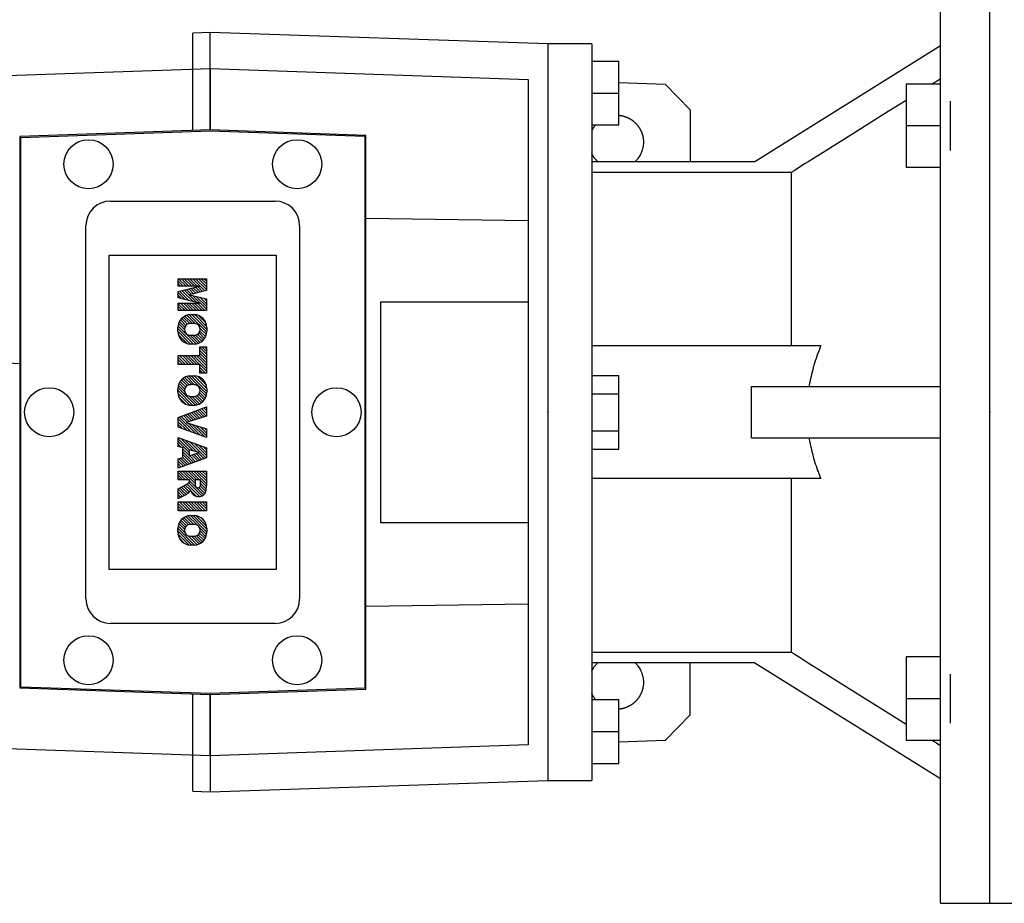
# Model space of a CAD drawing. Extents: x -984 to -22, y -25 to 660.
# Drawn here: x -801 to -601, y 374 to 553 of the extents above; entities that cross this region are included whole.
import ezdxf

# ---------------------------------------------------------------- set-up
doc = ezdxf.new("R2010")
doc.units = 0
doc.header["$MEASUREMENT"] = 0

# ---------------------------------------------------------------- blocks, each defined once
blk = doc.blocks.new('2')
at = {"linetype": 'Continuous'}
h = blk.add_hatch(dxfattribs=at)
h.set_pattern_fill('ANSI31', color=5, scale=3, style=0)
h.set_pattern_definition([(44.99999999999999, (1982.394087533486, 219.3659786868876), (-0.2651650429449553, 0.2651650429449554), [])])
edge = h.paths.add_edge_path(flags=16)
edge.add_arc((690.8736622146077, 654.7991409828048), 1.018915122434378, 186.6023254461233, 273.0639568873855)
edge.add_arc((690.982585569609, 654.7991409828048), 1.018915122434311, 266.9360431126014, 353.3976745538768)
edge.add_arc((688.3428777494294, 655.2574925854628), 3.696934821614863, 351.0443118810875, 368.9556881189125)
edge.add_arc((690.982585569609, 655.7158441881209), 1.018915122434378, 6.602325446123248, 93.06395688738552)
edge.add_arc((690.8736622146075, 655.7158441881209), 1.018915122434207, 86.93604311262752, 173.3976745538897)
edge.add_arc((693.5133700347892, 655.2574925854628), 3.696934821616547, 171.0443118810939, 188.9556881189061)
edge = h.paths.add_edge_path()
edge.add_line((688.1358470284242, 654.8704757739591), (688.1358470284242, 655.6445093969666))
edge.add_arc((690.6675689506844, 655.470635484068), 2.537685565478916, 134.0233462141904, 176.0712025482967, ccw=False)
edge.add_arc((690.6802732483416, 655.4686578045427), 2.547948317977885, 92.04308168137823, 134.1978619726612, ccw=False)
edge.add_line((690.5894364806873, 658.0149863993489), (691.2668113035293, 658.0149863993489))
edge.add_arc((691.175974535875, 655.4686578045427), 2.547948317977796, 45.80213802717611, 87.95691831862189, ccw=False)
edge.add_arc((691.1886788335323, 655.470635484068), 2.537685565478802, 3.92879745169688, 45.97665378564682, ccw=False)
edge.add_line((693.7204007557925, 655.6445093969666), (693.7204007557925, 654.8704757739591))
edge.add_arc((691.1886788335323, 655.0443496868577), 2.537685565478638, 314.02334621424563, 356.07120254829016, ccw=False)
edge.add_arc((691.175974535875, 655.0463273663827), 2.547948317977544, 272.0430816813781, 314.1978619727165, ccw=False)
edge.add_line((691.2668113035293, 652.4999987715768), (690.5894364806873, 652.4999987715768))
edge.add_arc((690.6802732483416, 655.046327366383), 2.54794831797747, 225.8021380272298, 267.95691831863485, ccw=False)
edge.add_arc((690.6675689506844, 655.0443496868577), 2.537685565478802, 183.9287974516968, 225.9766537857006, ccw=False)
h.paths.add_polyline_path([(685.5777514332099, 652.6056291946729), (685.5777514332099, 657.9093559762528), (687.2434345203396, 657.9093559762528), (687.2434345203396, 652.6056291946729)])
edge = h.paths.add_edge_path(flags=16)
edge.add_line((681.3997026051738, 655.7723100893944), (682.0979238448804, 655.7723100893944))
edge.add_arc((681.987585365132, 657.9514089953623), 2.181890607272383, 272.8986910907032, 285.1173702621027)
edge.add_arc((682.4361864857187, 656.3032086988927), 0.4737456739531277, 284.7266473020456, 422.9299755495056)
edge.add_arc((682.0322072074878, 654.3255413992629), 2.478212794367341, 75.5220618409242, 87.81059751144637)
edge.add_line((682.1268823294768, 656.8019450972575), (681.3997026051738, 656.8019450972575))
edge.add_line((681.3997026051738, 656.8019450972575), (681.3997026051738, 655.7723100893944))
edge = h.paths.add_edge_path()
edge.add_arc((682.6435780880433, 653.8443195571484), 4.06775851975054, 76.68102720050128, 92.09621758359735)
edge.add_line((682.494788685332, 657.9093559762528), (679.7431530553183, 657.9093559762528))
edge.add_line((679.7431530553183, 657.9093559762528), (679.7431530553183, 652.6056291946729))
edge.add_line((679.7431530553183, 652.6056291946729), (681.4088361424479, 652.6056291946729))
edge.add_line((681.4088361424479, 652.6056291946729), (681.4088361424479, 654.7335415442568))
edge.add_line((681.4088361424479, 654.7335415442568), (681.5506582991372, 654.7335717822297))
edge.add_arc((681.5508064091214, 654.0392733427362), 0.6942984552912944, 55.8780391525587, 90.01222252046028, ccw=False)
edge.add_arc((681.0683243635747, 653.6687670284823), 1.286022156250493, 25.024443295234676, 47.31061994291218, ccw=False)
edge.add_line((682.2336242877582, 654.2127606617769), (683.1049606253446, 652.6056291946729))
edge.add_line((683.1049606253446, 652.6056291946729), (684.9844382757292, 652.6056291946729))
edge.add_line((684.9844382757292, 652.6056291946729), (684.5726938217881, 653.3658144217256))
edge.add_arc((680.1523447336215, 651.4631903865918), 4.812428106509839, 23.28820086409794, 42.990128884141)
edge.add_line((683.6724972369434, 654.7446520477548), (683.2774864754924, 654.9341288797516))
edge.add_line((683.2774864754924, 654.9341288797516), (683.7298189508263, 655.0984141751464))
edge.add_arc((683.3094169167161, 656.221707016425), 1.199385124783296, 290.518795452428, 333.253118930455)
edge.add_arc((682.9158590904758, 656.4458561494932), 1.651872658857686, 332.4537582187047, 372.0377308450009)
edge.add_arc((683.2574026742686, 656.5464506224114), 1.297144094457348, 10.83833954884525, 75.56869637088795)
h.paths.add_polyline_path([(675.7259846972606, 654.6740327476737), (676.8682360341088, 654.6740327476737), (676.2858487327862, 656.5488264911578)], flags=16)
h.paths.add_polyline_path([(675.1171490932616, 652.6056291946729), (673.4241170810966, 652.6056291946729), (675.3678124073003, 657.9093559762528), (677.2392412259064, 657.9093559762528), (679.2163000931471, 652.6056291946729), (677.4781441745743, 652.6056291946729), (677.2110825944098, 653.4979795348211), (675.384210673426, 653.4979795348211)])
h.paths.add_polyline_path([(669.393987654691, 657.9093559762528), (670.5884683728334, 654.1275447025635), (671.764818580075, 657.9093559762528), (673.4503540546575, 657.9093559762528), (671.4689902143797, 652.6056291946729), (669.6748707904143, 652.6056291946729), (667.6579909225815, 657.9093559762528)])
edge = h.paths.add_edge_path(flags=16)
edge.add_arc((664.5150060133088, 654.7991409828048), 1.018915122434431, 186.6023254463201, 273.0639568873725)
edge.add_arc((664.6239293683104, 654.7991409828048), 1.018915122434311, 266.9360431126014, 353.3976745536406)
edge.add_arc((661.9842215481308, 655.2574925854628), 3.6969348216148, 351.0443118810347, 368.9556881189718)
edge.add_arc((664.6239293683104, 655.7158441881209), 1.018915122434161, 6.602325446352964, 93.0639568873725)
edge.add_arc((664.5150060133092, 655.7158441881209), 1.018915122434274, 86.93604311264052, 173.397674553706)
edge.add_arc((667.1547138334881, 655.2574925854628), 3.696934821614747, 171.0443118810347, 188.9556881189589)
edge = h.paths.add_edge_path()
edge.add_line((661.7771908271257, 654.8704757739591), (661.7771908271257, 655.6445093969666))
edge.add_arc((664.3089127493855, 655.4706354840682), 2.537685565478655, 134.0233462150964, 176.0712025483032, ccw=False)
edge.add_arc((664.321617047043, 655.4686578045427), 2.547948317977812, 92.04308168137823, 134.1978619735686, ccw=False)
edge.add_line((664.2307802793882, 658.0149863993489), (664.9081551022307, 658.0149863993489))
edge.add_arc((664.8173183345759, 655.4686578045427), 2.547948317978192, 45.80213802646671, 87.95691831862189, ccw=False)
edge.add_arc((664.8300226322337, 655.4706354840682), 2.537685565478802, 3.92879745169688, 45.97665378492212, ccw=False)
edge.add_line((667.361744554494, 655.6445093969666), (667.361744554494, 654.8704757739591))
edge.add_arc((664.8300226322337, 655.0443496868577), 2.537685565478794, 314.02334621507794, 356.0712025483032, ccw=False)
edge.add_arc((664.8173183345763, 655.046327366383), 2.547948317977715, 272.0430816813781, 314.19786197353335, ccw=False)
edge.add_line((664.9081551022307, 652.4999987715768), (664.2307802793882, 652.4999987715768))
edge.add_arc((664.321617047043, 655.046327366383), 2.547948317977696, 225.8021380264314, 267.9569183186219, ccw=False)
edge.add_arc((664.3089127493855, 655.0443496868577), 2.537685565478462, 183.9287974516968, 225.9766537849036, ccw=False)
h.paths.add_polyline_path([(657.9835332224752, 652.6056291946729), (657.9835332224752, 656.6555268922682), (656.3361172098939, 656.6555268922682), (656.3361172098939, 657.9093559762528), (661.2966323221864, 657.9093559762528), (661.2966323221864, 656.6555268922682), (659.6492163096051, 656.6555268922682), (659.6492163096051, 652.6056291946729)])
edge = h.paths.add_edge_path(flags=16)
edge.add_arc((652.9830866069069, 654.7991409828048), 1.018915122434112, 186.6023254463333, 273.0639568873855)
edge.add_arc((653.0920099619082, 654.7991409828048), 1.018915122434274, 266.9360431126406, 353.3976745536734)
edge.add_arc((650.4523021417289, 655.2574925854628), 3.6969348216148, 351.0443118810347, 368.9556881189718)
edge.add_arc((653.0920099619082, 655.7158441881209), 1.01891512243449, 6.602325446346245, 93.0639568873725)
edge.add_arc((652.9830866069069, 655.7158441881209), 1.018915122434311, 86.93604311260138, 173.3976745536602)
edge.add_arc((655.6227944270865, 655.2574925854628), 3.69693482161476, 171.0443118810347, 188.9556881189653)
edge = h.paths.add_edge_path()
edge.add_line((650.2452714207234, 654.8704757739591), (650.2452714207234, 655.6445093969666))
edge.add_arc((652.7769933429836, 655.4706354840682), 2.537685565478655, 134.0233462150964, 176.0712025483032, ccw=False)
edge.add_arc((652.7896976406414, 655.4686578045427), 2.547948317977982, 92.04308168137823, 134.1978619735686, ccw=False)
edge.add_line((652.6988608729866, 658.0149863993489), (653.3762356958288, 658.0149863993489))
edge.add_arc((653.2853989281743, 655.4686578045427), 2.547948317977696, 45.80213802643141, 87.95691831862189, ccw=False)
edge.add_arc((653.2981032258322, 655.4706354840683), 2.537685565478109, 3.92879745169688, 45.97665378490359, ccw=False)
edge.add_line((655.8298251480917, 655.6445093969666), (655.8298251480917, 654.8704757739591))
edge.add_arc((653.2981032258315, 655.0443496868577), 2.537685565478892, 314.02334621509635, 356.0712025483032, ccw=False)
edge.add_arc((653.2853989281743, 655.046327366383), 2.5479483179778, 272.0430816813781, 314.19786197355177, ccw=False)
edge.add_line((653.3762356958288, 652.4999987715768), (652.6988608729866, 652.4999987715768))
edge.add_arc((652.7896976406411, 655.046327366383), 2.547948317977635, 225.8021380264314, 267.9569183186219, ccw=False)
edge.add_arc((652.7769933429836, 655.0443496868573), 2.537685565478796, 183.9287974516968, 225.9766537849036, ccw=False)
h.paths.add_polyline_path([(644.8911145302321, 652.6056291946729), (643.5000007785324, 652.6056291946729), (643.5000007785324, 657.9093559762528), (645.7139153826948, 657.9093559762528), (646.4982994515626, 654.7303685101504), (647.2837463714723, 657.9093559762528), (649.490150898688, 657.9093559762528), (649.490150898688, 652.6056291946729), (648.0990371469882, 652.6056291946729), (648.0990371469882, 656.586459258222), (647.1146442370248, 652.6056291946729), (645.8744330637834, 652.6056291946729), (644.8911145302321, 656.5863811550687)])
at = {"color": 5, "linetype": 'Continuous'}
for p, q in [((643.5000007785324, 657.9093559762528), (645.7139153826948, 657.9093559762528)), ((643.5000007785324, 652.6056291946729), (643.5000007785324, 657.9093559762528)), ((645.7139153826948, 657.9093559762528), (646.4982994515626, 654.7303685101502)), ((646.4982994515626, 654.7303685101504), (647.2837463714723, 657.9093559762528)), ((647.2837463714723, 657.9093559762528), (649.490150898688, 657.9093559762528)), ((649.490150898688, 657.9093559762528), (649.490150898688, 652.6056291946729)), ((652.6988608729866, 658.0149863993489), (653.3762356958288, 658.0149863993489)), ((656.3361172098939, 657.9093559762528), (661.296632322186, 657.9093559762528)), ((656.3361172098939, 656.6555268922682), (656.3361172098939, 657.9093559762528)), ((661.2966323221864, 657.9093559762528), (661.2966323221864, 656.6555268922682)), ((664.2307802793882, 658.0149863993489), (664.9081551022307, 658.0149863993489)), ((669.6748707904143, 652.6056291946729), (667.6579909225815, 657.9093559762528)), ((667.6579909225815, 657.9093559762528), (669.393987654691, 657.9093559762528)), ((669.393987654691, 657.9093559762528), (670.5884683728334, 654.1275447025635)), ((670.5884683728334, 654.1275447025635), (671.764818580075, 657.9093559762528)), ((673.4503540546575, 657.9093559762528), (671.4689902143797, 652.6056291946729)), ((671.764818580075, 657.9093559762528), (673.4503540546575, 657.9093559762528)), ((673.4241170810966, 652.6056291946729), (675.3678124073003, 657.9093559762528)), ((675.3678124073003, 657.9093559762528), (677.2392412259064, 657.9093559762528)), ((677.2392412259064, 657.9093559762528), (679.2163000931471, 652.6056291946729)), ((679.7431530553183, 652.6056291946729), (679.7431530553183, 657.9093559762528)), ((679.7431530553183, 657.9093559762528), (682.494788685332, 657.9093559762528)), ((685.5777514332099, 657.9093559762528), (687.2434345203396, 657.9093559762528)), ((685.5777514332099, 652.6056291946729), (685.5777514332099, 657.9093559762528)), ((687.2434345203396, 657.9093559762528), (687.2434345203396, 652.6056291946729)), ((690.5894364806873, 658.0149863993489), (691.2668113035293, 658.0149863993489)), ((645.8744330637834, 652.6056291946729), (644.8911145302321, 656.5863811550687)), ((644.8911145302321, 656.5863811550687), (644.8911145302321, 652.6056291946729)), ((648.0990371469882, 656.586459258222), (647.1146442370248, 652.6056291946729)), ((648.0990371469882, 652.6056291946729), (648.0990371469882, 656.586459258222)), ((650.2452714207234, 654.8704757739591), (650.2452714207234, 655.6445093969666)), ((655.8298251480917, 655.6445093969666), (655.8298251480917, 654.8704757739591)), ((657.9835332224752, 656.6555268922682), (656.3361172098939, 656.6555268922682)), ((657.9835332224752, 652.6056291946729), (657.9835332224752, 656.6555268922682)), ((661.2966323221864, 656.6555268922682), (659.6492163096051, 656.6555268922682)), ((659.6492163096051, 656.6555268922682), (659.6492163096051, 652.6056291946729)), ((661.7771908271257, 654.8704757739591), (661.7771908271257, 655.6445093969666)), ((667.361744554494, 655.6445093969666), (667.361744554494, 654.8704757739591)), ((676.2858487327862, 656.5488264911578), (675.7259846972606, 654.6740327476737)), ((676.8682360341088, 654.6740327476737), (676.2858487327862, 656.5488264911578)), ((682.1268823294768, 656.8019450972575), (681.3997026051738, 656.8019450972575)), ((681.3997026051738, 656.8019450972575), (681.3997026051738, 655.7723100893944)), ((681.3997026051738, 655.7723100893944), (682.0979238448804, 655.7723100893944)), ((688.1358470284242, 654.8704757739591), (688.1358470284242, 655.6445093969666)), ((693.7204007557925, 655.6445093969666), (693.7204007557925, 654.8704757739591)), ((675.384210673426, 653.4979795348211), (675.1171490932616, 652.6056291946729)), ((677.2110825944098, 653.4979795348211), (675.384210673426, 653.4979795348211)), ((675.7259846972606, 654.6740327476737), (676.8682360341088, 654.6740327476737)), ((677.4781441745743, 652.6056291946729), (677.2110825944098, 653.4979795348208)), ((681.5506582991372, 654.7335717822297), (681.4088361424479, 654.7335415442568)), ((681.4088361424479, 654.7335415442568), (681.4088361424479, 652.6056291946729)), ((683.1049606253446, 652.6056291946729), (682.2336242877582, 654.2127606617769)), ((683.7298189508263, 655.0984141751464), (683.2774864754924, 654.9341288797516)), ((683.2774864754924, 654.9341288797516), (683.6724972369434, 654.7446520477548)), ((644.8911145302321, 652.6056291946729), (643.5000007785324, 652.6056291946729)), ((647.1146442370248, 652.6056291946729), (645.8744330637834, 652.6056291946729)), ((649.490150898688, 652.6056291946729), (648.0990371469882, 652.6056291946729)), ((653.3762356958288, 652.4999987715768), (652.6988608729866, 652.4999987715768)), ((659.6492163096051, 652.6056291946729), (657.9835332224752, 652.6056291946729)), ((664.9081551022307, 652.4999987715768), (664.2307802793882, 652.4999987715768)), ((671.4689902143797, 652.6056291946729), (669.6748707904143, 652.6056291946729)), ((675.1171490932616, 652.6056291946729), (673.4241170810966, 652.6056291946729)), ((679.2163000931471, 652.6056291946729), (677.4781441745743, 652.6056291946729)), ((681.4088361424479, 652.6056291946729), (679.7431530553183, 652.6056291946729)), ((684.9844382757292, 652.6056291946729), (683.1049606253446, 652.6056291946729)), ((684.5726938217881, 653.3658144217256), (684.9844382757292, 652.6056291946729)), ((687.2434345203396, 652.6056291946729), (685.5777514332099, 652.6056291946729)), ((691.2668113035293, 652.4999987715768), (690.5894364806873, 652.4999987715768))]:
    blk.add_line(p, q, dxfattribs=at)
for centre, radius, start, end in [((652.7769933429836, 655.4706354840682), 2.537685565478655, 134.0233462150964, 176.0712025483032), ((652.7896976406414, 655.4686578045427), 2.547948317977982, 92.04308168137815, 134.1978619735686), ((653.2853989281743, 655.4686578045427), 2.547948317977696, 45.80213802643132, 87.95691831862183), ((653.2981032258322, 655.4706354840683), 2.537685565478109, 3.928797451696821, 45.97665378490365), ((664.3089127493855, 655.4706354840682), 2.537685565478655, 134.0233462150964, 176.0712025483032), ((664.321617047043, 655.4686578045427), 2.547948317977812, 92.04308168137815, 134.1978619735686), ((664.8173183345759, 655.4686578045427), 2.547948317978192, 45.80213802646666, 87.95691831862183), ((664.8300226322337, 655.4706354840682), 2.537685565478802, 3.928797451696821, 45.97665378492209), ((682.6435780880433, 653.8443195571484), 4.06775851975054, 76.68102720050128, 92.09621758359735), ((683.2574026742686, 656.5464506224114), 1.297144094457348, 10.83833954884525, 75.56869637088795), ((690.6675689506844, 655.470635484068), 2.537685565478916, 134.0233462141904, 176.0712025482967), ((690.6802732483416, 655.4686578045427), 2.547948317977885, 92.04308168137815, 134.1978619726612), ((691.175974535875, 655.4686578045427), 2.547948317977796, 45.80213802717603, 87.95691831862183), ((691.1886788335323, 655.470635484068), 2.537685565478802, 3.928797451696821, 45.97665378564685), ((655.6227944270865, 655.2574925854628), 3.69693482161476, 171.0443118810347, 188.9556881189653), ((652.9830866069069, 655.7158441881209), 1.018915122434311, 86.93604311260138, 173.3976745536602), ((653.0920099619082, 655.7158441881209), 1.01891512243449, 6.602325446346245, 93.0639568873725), ((650.4523021417289, 655.2574925854628), 3.6969348216148, 351.0443118810347, 8.955688118971759), ((667.1547138334881, 655.2574925854628), 3.696934821614747, 171.0443118810347, 188.9556881189589), ((664.5150060133092, 655.7158441881209), 1.018915122434274, 86.93604311264052, 173.397674553706), ((664.6239293683104, 655.7158441881209), 1.018915122434161, 6.602325446352964, 93.0639568873725), ((661.9842215481308, 655.2574925854628), 3.6969348216148, 351.0443118810347, 8.955688118971759), ((681.987585365132, 657.9514089953623), 2.181890607272383, 272.8986910907032, 285.1173702621027), ((682.0322072074878, 654.3255413992629), 2.478212794367341, 75.5220618409242, 87.81059751144637), ((682.4361864857187, 656.3032086988927), 0.4737456739531277, 284.7266473020456, 62.92997554950552), ((683.3094169167161, 656.221707016425), 1.199385124783296, 290.518795452428, 333.253118930455), ((682.9158590904758, 656.4458561494932), 1.651872658857686, 332.4537582187047, 12.03773084500089), ((693.5133700347892, 655.2574925854628), 3.696934821616547, 171.0443118810939, 188.9556881189061), ((690.8736622146075, 655.7158441881209), 1.018915122434207, 86.93604311262752, 173.3976745538897), ((690.982585569609, 655.7158441881209), 1.018915122434378, 6.602325446123248, 93.06395688738552), ((688.3428777494294, 655.2574925854628), 3.696934821614863, 351.0443118810875, 8.9556881189125), ((652.7769933429836, 655.0443496868573), 2.537685565478796, 183.9287974516968, 225.9766537849036), ((652.9830866069069, 654.7991409828048), 1.018915122434112, 186.6023254463333, 273.0639568873855), ((653.0920099619082, 654.7991409828048), 1.018915122434274, 266.9360431126406, 353.3976745536734), ((653.2981032258315, 655.0443496868577), 2.537685565478892, 314.0233462150964, 356.0712025483031), ((664.3089127493855, 655.0443496868577), 2.537685565478462, 183.9287974516968, 225.9766537849036), ((664.5150060133088, 654.7991409828048), 1.018915122434431, 186.6023254463201, 273.0639568873725), ((664.6239293683104, 654.7991409828048), 1.018915122434311, 266.9360431126014, 353.3976745536406), ((664.8300226322337, 655.0443496868577), 2.537685565478794, 314.0233462150779, 356.0712025483031), ((681.5508064091214, 654.0392733427362), 0.6942984552912944, 55.87803915255872, 90.01222252046028), ((681.0683243635747, 653.6687670284823), 1.286022156250493, 25.0244432952347, 47.31061994291223), ((680.1523447336215, 651.4631903865918), 4.812428106509839, 23.28820086409794, 42.990128884141), ((690.6675689506844, 655.0443496868577), 2.537685565478802, 183.9287974516968, 225.9766537857006), ((690.8736622146077, 654.7991409828048), 1.018915122434378, 186.6023254461233, 273.0639568873855), ((690.982585569609, 654.7991409828048), 1.018915122434311, 266.9360431126014, 353.3976745538768), ((691.1886788335323, 655.0443496868577), 2.537685565478638, 314.0233462142456, 356.0712025482902), ((652.7896976406411, 655.046327366383), 2.547948317977635, 225.8021380264314, 267.9569183186218), ((653.2853989281743, 655.046327366383), 2.5479483179778, 272.0430816813781, 314.1978619735518), ((664.321617047043, 655.046327366383), 2.547948317977696, 225.8021380264314, 267.9569183186218), ((664.8173183345763, 655.046327366383), 2.547948317977715, 272.0430816813781, 314.1978619735333), ((690.6802732483416, 655.046327366383), 2.54794831797747, 225.8021380272298, 267.9569183186348), ((691.175974535875, 655.0463273663827), 2.547948317977544, 272.0430816813781, 314.1978619727165)]:
    blk.add_arc(centre, radius, start, end, dxfattribs=at)

msp = doc.modelspace()

# ---------------------------------------------------------------- linework, layer by layer
at = {"color": 7, "linetype": 'Continuous'}
for p, q in [((-613.828128051339, 373.5038997638238), (-613.828128051339, 573.5038997638238)), ((-603.828128051339, 373.5038997638238), (-603.828128051339, 573.5038997638238)), ((-762.578128051339, 550.8038997638238), (-766.078128051339, 550.6816770706027)), ((-766.078128051339, 530.8816770706027), (-766.078128051339, 550.6816770706027)), ((-693.828128051339, 548.5038997638238), (-762.578128051339, 550.8038997638238)), ((-762.578128051339, 543.5042587381828), (-762.578128051339, 550.8038997638238)), ((-693.828128051339, 548.5038997638238), (-693.828128051339, 398.5038997638238)), ((-684.828128051339, 548.5038997638238), (-693.828128051339, 548.5038997638238)), ((-684.828128051339, 548.5038997638238), (-684.828128051339, 398.5038997638238)), ((-613.828128051339, 548.1167322498784), (-651.6165592072346, 524.5038997638238)), ((-819.831145020371, 541.5144542509954), (-762.578128051339, 543.5042587381828)), ((-762.578128051339, 543.5042587381828), (-697.828128051339, 541.2538997638238)), ((-762.5397373585722, 531.002559131291), (-762.5397373585722, 543.5029244858275)), ((-762.5362474089018, 543.5028031940969), (-762.5362474089018, 531.0024372595631)), ((-684.828128051339, 545.0038997638238), (-679.328128051339, 545.0038997638238)), ((-679.328128051339, 532.0038997638238), (-679.328128051339, 545.0038997638238)), ((-697.828128051339, 541.2538997638238), (-697.828128051339, 405.7538997638238)), ((-669.8251110823073, 540.2806667052078), (-679.328128051339, 540.6109400568641)), ((-664.828128051339, 535.1069986649227), (-669.8251110823073, 540.2806667052078)), ((-620.828128051339, 540.340209211714), (-620.828128051339, 523.340209211714)), ((-613.828128051339, 540.340209211714), (-620.828128051339, 540.340209211714)), ((-684.828128051339, 538.5038997638238), (-679.328128051339, 538.5038997638238)), ((-611.828128051339, 526.840209211714), (-611.828128051339, 536.840209211714)), ((-664.828128051339, 535.1069986649227), (-664.828128051339, 524.5038997638238)), ((-684.828128051339, 532.0038997638238), (-679.328128051339, 532.0038997638238)), ((-613.828128051339, 531.840209211714), (-620.828128051339, 531.840209211714)), ((-762.578128051339, 531.0038997638238), (-801.328128051339, 529.6507199460186)), ((-801.328128051339, 529.6507199460186), (-801.328128051339, 417.357079581629)), ((-801.128128051339, 529.4577040999169), (-762.578128051339, 530.8038997638238)), ((-801.128128051339, 417.5500954277306), (-801.128128051339, 529.4577040999169)), ((-730.828128051339, 529.8951653324608), (-762.578128051339, 531.0038997638238)), ((-762.578128051339, 530.8038997638238), (-731.0281280513391, 529.7021494863592)), ((-731.0281280513391, 529.7021494863592), (-731.0281280513391, 417.3056500412885)), ((-730.828128051339, 417.1126341951868), (-730.828128051339, 529.8951653324608)), ((-651.6165592072346, 524.5038997638238), (-684.828128051339, 524.5038997638238)), ((-613.828128051339, 523.340209211714), (-620.828128051339, 523.340209211714)), ((-644.234128051339, 522.3403615521229), (-684.828128051339, 522.3403615521229)), ((-644.234128051339, 522.3403615521229), (-644.234128051339, 487.0038997638238)), ((-782.828128051339, 516.5038997638238), (-749.328128051339, 516.5038997638238)), ((-787.828128051339, 435.5038997638238), (-787.828128051339, 511.5038997638238)), ((-744.328128051339, 511.5038997638238), (-744.328128051339, 435.5038997638238)), ((-697.828128051339, 512.4917227138128), (-730.828128051339, 512.9690563727684)), ((-783.078128051339, 441.5038997638238), (-783.078128051339, 505.5038997638238)), ((-783.078128051339, 505.5038997638238), (-749.078128051339, 505.5038997638238)), ((-749.078128051339, 505.5038997638238), (-749.078128051339, 441.5038997638238)), ((-727.828128051339, 451.0038997638238), (-727.828128051339, 496.0038997638238)), ((-727.828128051339, 496.0038997638238), (-697.828128051339, 496.0038997638238)), ((-638.2225158867388, 487.0038997638238), (-684.828128051339, 487.0038997638238)), ((-684.828128051339, 481.0094532632889), (-679.328128051339, 481.0094532632889)), ((-679.328128051339, 465.9983462643587), (-679.328128051339, 481.0094532632889)), ((-684.828128051339, 477.2566765135564), (-679.328128051339, 477.2566765135564)), ((-652.356294533836, 478.7438997638238), (-613.828128051339, 478.7438997638238)), ((-652.356294533836, 468.2638997638238), (-652.356294533836, 478.7438997638238)), ((-684.828128051339, 469.7511230140913), (-679.328128051339, 469.7511230140913)), ((-652.356294533836, 468.2638997638238), (-613.828128051339, 468.2638997638238)), ((-684.828128051339, 465.9983462643587), (-679.328128051339, 465.9983462643587)), ((-638.2225158867388, 460.0038997638238), (-684.828128051339, 460.0038997638238)), ((-644.234128051339, 460.0038997638238), (-644.234128051339, 424.6674379755246)), ((-697.828128051339, 451.0038997638238), (-727.828128051339, 451.0038997638238)), ((-749.078128051339, 441.5038997638238), (-783.078128051339, 441.5038997638238)), ((-730.828128051339, 434.0387431548793), (-697.828128051339, 434.5160768138348)), ((-749.328128051339, 430.5038997638238), (-782.828128051339, 430.5038997638238)), ((-684.828128051339, 424.6674379755246), (-644.234128051339, 424.6674379755246)), ((-620.828128051339, 423.6675903159336), (-620.828128051339, 406.6675903159336)), ((-613.828128051339, 423.6675903159336), (-620.828128051339, 423.6675903159336)), ((-651.6165592072346, 422.5038997638238), (-684.828128051339, 422.5038997638238)), ((-664.828128051339, 411.9008008627249), (-664.828128051339, 422.5038997638238)), ((-651.6165592072346, 422.5038997638238), (-613.828128051339, 398.8910672777691)), ((-611.828128051339, 410.1675903159336), (-611.828128051339, 420.1675903159336)), ((-801.328128051339, 417.357079581629), (-762.578128051339, 416.0038997638238)), ((-762.578128051339, 416.2038997638239), (-801.128128051339, 417.5500954277306)), ((-731.0281280513391, 417.3056500412885), (-762.578128051339, 416.2038997638239)), ((-762.578128051339, 416.0038997638238), (-730.828128051339, 417.1126341951868)), ((-766.078128051339, 396.3261224570449), (-766.078128051339, 416.126122457045)), ((-762.5397373585722, 403.50487504182), (-762.5397373585722, 416.0052403963565)), ((-762.5362474089018, 416.0053622680846), (-762.5362474089018, 403.5049963335507)), ((-684.828128051339, 415.0038997638238), (-679.328128051339, 415.0038997638238)), ((-679.328128051339, 402.0038997638238), (-679.328128051339, 415.0038997638238)), ((-613.828128051339, 415.1675903159336), (-620.828128051339, 415.1675903159336)), ((-669.8251110823071, 406.7271328224398), (-664.828128051339, 411.9008008627249)), ((-684.828128051339, 408.5038997638238), (-679.328128051339, 408.5038997638238)), ((-762.578128051339, 403.5035407894649), (-819.831145020371, 405.4933452766523)), ((-697.828128051339, 405.7538997638238), (-762.578128051339, 403.5035407894649)), ((-679.328128051339, 406.3968594707835), (-669.8251110823073, 406.7271328224398)), ((-613.828128051339, 406.6675903159336), (-620.828128051339, 406.6675903159336)), ((-762.578128051339, 403.5035407894649), (-762.578128051339, 396.2038997638239)), ((-684.828128051339, 402.0038997638238), (-679.328128051339, 402.0038997638238)), ((-762.578128051339, 396.2038997638239), (-693.828128051339, 398.5038997638238)), ((-693.828128051339, 398.5038997638238), (-684.828128051339, 398.5038997638238)), ((-766.078128051339, 396.3261224570449), (-762.578128051339, 396.2038997638239)), ((-613.828128051339, 373.5038997638238), (-603.828128051339, 373.5038997638238))]:
    msp.add_line(p, q, dxfattribs=at)
at = {"color": 7}
msp.add_line((-603.828128051339, 373.5038997638237), (-591.828128051339, 373.5038997638237), dxfattribs=at)
at = {"color": 7, "linetype": 'Continuous'}
for points in [[(-613.828128051339, 541.3861507577324), (-614.1170016940366, 541.2053264079813), (-614.6922587963606, 540.845231454668), (-615.2642193665581, 540.4871933269345), (-615.5489722678062, 540.3089400567783)], [(-620.84543789843, 536.9930656030949), (-624.480807069727, 534.7167368596189), (-631.3562908434517, 530.4105518956876), (-637.7506558905145, 526.4042580863007), (-640.7828514131904, 524.5038997638238)], [(-679.328128051339, 533.9811253388755), (-679.2906169863236, 533.9775714615954), (-679.2156722959155, 533.9696932055529), (-679.1408425806328, 533.9607888667612), (-679.103475229465, 533.9559524311913), (-679.0661418881118, 533.9508601168143), (-678.9915842417679, 533.9399088196172), (-678.9171836381631, 533.9279370310356), (-678.8429540443772, 533.9149469985101), (-678.7689093953875, 533.900941160634), (-678.6950635914513, 533.8859221466962), (-678.658219590073, 533.8780335723792), (-678.6214304954979, 533.8698927761867), (-678.5480239305246, 533.852856058268), (-678.4748576770028, 533.8348151912099), (-678.4019454702905, 533.8157735617895), (-678.3293009980546, 533.7957347446544), (-678.2569378976998, 533.7747025016529), (-678.2208661092934, 533.7638150720443), (-678.1848697538101, 533.752680781127), (-678.1131100955977, 533.7296737171713), (-678.0416723943633, 533.705685628857), (-678.0060784709365, 533.6933251006559), (-677.9705700609672, 533.6807210194213), (-677.8998164433121, 533.6547845754217), (-677.8294248238369, 533.627881165856), (-677.7943688956645, 533.6140684202098), (-677.7594084170225, 533.6000158412492), (-677.689780366913, 533.5711938327041), (-677.6205537446465, 533.5414205509204), (-677.5517415460015, 533.5107015851781), (-677.4833566889581, 533.4790427022889), (-677.4154120112726, 533.446449845513), (-677.3816087289579, 533.4298050821602), (-677.3479202680662, 533.412929133444), (-677.2808941294331, 533.3784868588598), (-677.214346178059, 533.3431294875414), (-677.1482889068614, 533.3068636570595), (-677.082734716643, 533.2696961755273), (-677.0176959137641, 533.2316340203241), (-676.9853736019218, 533.2122696664884), (-676.9531847078326, 533.1926843367838), (-676.8892132094113, 533.1528544368548), (-676.8257934277449, 533.1121517977265), (-676.7629372685053, 533.0705840604259), (-676.7006565315571, 533.0281590283834), (-676.6389629087414, 532.9848846659676), (-676.6083398887556, 532.962931518374), (-676.577867981682, 532.9407690969902), (-676.5173832196099, 532.8958206031808), (-676.4575199772121, 532.8500476226328), (-676.3982894924982, 532.8034587482185), (-676.3397028846919, 532.7560627259764), (-676.2817711521427, 532.7078684534696), (-676.2530542675138, 532.6834747948772), (-676.2245051702619, 532.6588849781148), (-676.1679156894804, 532.6091214954841), (-676.1120133332313, 532.5585873475796), (-676.0568085959553, 532.5072920210781), (-676.0023118411298, 532.4552451455513), (-675.9485332993243, 532.4024564916576), (-675.9219165185416, 532.3757870892816), (-675.8954830662797, 532.3489359693083), (-675.8431711010128, 532.2946936258066), (-675.791607223947, 532.239739643962), (-675.7661088490211, 532.2119990073717), (-675.7408011150685, 532.1840843401784), (-675.690762312109, 532.1277381625174), (-675.6415002087556, 532.0707116887372), (-675.6171633151364, 532.0419466813274), (-675.5930240528864, 532.0130156243065), (-675.5453429448364, 531.9546608003951), (-675.4984658356864, 531.8956581718403), (-675.4524015255854, 531.8360188150905), (-675.407158662096, 531.7757539261261), (-675.3627457385728, 531.714874818357), (-675.3408531159125, 531.6842084994489), (-675.3191710925678, 531.6533929204995), (-675.2764429042638, 531.5913197744305), (-675.2345691949408, 531.5286670330208), (-675.1935578254686, 531.4654464579473), (-675.1534164948312, 531.4016699174854), (-675.1141527386828, 531.3373493842806), (-675.094852260924, 531.3049888898374), (-675.0757739279316, 531.2724969331014), (-675.038287267357, 531.207124738572), (-675.0016997942569, 531.141245072887), (-674.9660183771259, 531.0748703035077), (-674.9312497143671, 531.0080128908402), (-674.897400333034, 530.9406853858961), (-674.8808223654505, 530.906849295207), (-674.8644765876047, 530.8729004279369), (-674.83248465879, 530.8046707421005), (-674.801430552372, 530.7360091370128), (-674.7713200980777, 530.6669285023833), (-674.7421589484843, 530.5974418065847), (-674.7139525779573, 530.527562094219), (-674.7002090965998, 530.4924789535031), (-674.6867062816236, 530.4573024836684), (-674.6604251743775, 530.3866761646326), (-674.6351141899197, 530.3156963956529), (-674.6107780798325, 530.2443765016229), (-674.5874214126859, 530.1727298712874), (-674.5650485731819, 530.1007699547287), (-674.554232408535, 530.0646767334171), (-674.5436637613298, 530.0285102608415), (-674.5232709916586, 529.9559643547973), (-674.5038740924635, 529.8831458554978), (-674.4945502395356, 529.8466386533468), (-674.4854767050863, 529.8100684330177), (-674.4680822832327, 529.7367458060394), (-674.4516940923238, 529.6631917392765), (-674.443878302282, 529.6263322294), (-674.4363152088829, 529.5894200408907), (-674.4219485199571, 529.515444559899), (-674.4085967225776, 529.4412791835746), (-674.3962623232508, 529.3669378348386), (-674.3849476374899, 529.2924344696478), (-674.3746547893786, 529.2177830743736), (-674.3698921657749, 529.180406243867), (-674.3653857111731, 529.142997663177), (-674.3571421429394, 529.0680922753775), (-674.3499256322268, 528.9930809728173), (-674.3437375337764, 528.9179778372225), (-674.3385790092682, 528.8427969675578), (-674.3344510271015, 528.7675524773817), (-674.3327737391262, 528.7299107884271), (-674.331354362215, 528.6922584921956), (-674.3292895959391, 528.6169291467926), (-674.3282571158884, 528.5415785826038), (-674.328128051339, 528.5038997638238)], [(-684.828128051339, 530.7951876113018), (-684.8114447342546, 530.8312490796285), (-684.7772987390306, 530.9030057439952), (-684.7421195585546, 530.9742615727527), (-684.7241448104569, 531.0096970210727), (-684.7059145368062, 531.045001690586), (-684.6686912319194, 531.11521132984), (-684.630457414604, 531.1848758336017), (-684.591221066524, 531.2539806587605), (-684.5509903786306, 531.3225113790434), (-684.5097737494525, 531.3904536880274), (-684.4887983877511, 531.424199751032), (-684.4675797833436, 531.4577934021257), (-684.4244172886847, 531.5245164635492), (-684.3802952760473, 531.59060894324), (-684.33522295631, 531.6560570437807), (-684.2892097387373, 531.7208471022734), (-684.2422652290154, 531.7849655931932), (-684.2184467945913, 531.8167688123448), (-684.1943992272452, 531.8483991312106), (-684.1456217258985, 531.9111344739867), (-684.0959429077307, 531.9731585249374), (-684.0707687384584, 532.0038997638238)], [(-674.328128051339, 528.5038997638238), (-674.3295351373556, 528.3794973269794), (-674.3407875060955, 528.1309470315277), (-674.3632692166291, 527.8831599498169), (-674.378707593349, 527.7597111640466), (-674.396934262187, 527.6366431555027), (-674.4417137503249, 527.3919011227142), (-674.4975160439055, 527.1494346936927), (-674.5642269486264, 526.909740053864), (-674.6417099467069, 526.6733077164399), (-674.729806476261, 526.4406215186287), (-674.7777793160042, 526.3258323517581), (-674.8283362557784, 526.2121576315052), (-674.9370976530543, 525.9883835855707), (-675.0558680978118, 525.7697573139942), (-675.184404537172, 525.5567262154946), (-675.3224439330381, 525.3497262387792), (-675.4697038003812, 525.149180990415), (-675.5466979582282, 525.051457677734), (-675.6258827853171, 524.955500867956), (-675.7906612818022, 524.7690822201029), (-675.9637020856769, 524.5903065356105), (-676.0532108337036, 524.5038997638238)], [(-683.6030452689745, 524.5038997638238), (-683.645566798742, 524.5444602315382), (-683.7292976983713, 524.6269324715869), (-683.8112472744263, 524.7111749841075), (-683.8515423403658, 524.7539481029547), (-683.8913781076901, 524.7971493028996), (-683.9696536094082, 524.884816170998), (-684.046038037992, 524.974135558598), (-684.1204965153427, 525.0650666813337), (-684.1929950427741, 525.1575680189005), (-684.2635005165384, 525.2515973340135), (-684.2979957618124, 525.2991715926886), (-684.3319807429418, 525.3471116916938), (-684.3984044530437, 525.4440674788738), (-684.4627413169346, 525.5424204243102), (-684.5249619575864, 525.6421256188), (-684.5850379642643, 525.743137535686), (-684.6429419055019, 525.8454100516446), (-684.6710710501068, 525.8970044627644), (-684.6986473416241, 525.9488964677474), (-684.7521288368221, 526.053549530783), (-684.8033619707662, 526.1593214548349), (-684.828128051339, 526.2126119163458)], [(-640.7828514131904, 524.5038997638238), (-641.3678786718172, 524.1371990869627), (-642.5260369094767, 523.4112055000131), (-643.6685985466577, 522.6949226107852), (-644.234128051339, 522.3403615521229)], [(-638.2225158867388, 487.0038997638238), (-638.3179487138034, 486.7689447579427), (-638.503637535144, 486.3002183132602), (-638.6824611168288, 485.8330199378274), (-638.7693119724897, 485.5999751639446), (-638.8544625312168, 485.3672901480551), (-639.0196830772068, 484.9029700544479), (-639.1781623054692, 484.4400013356532), (-639.3299380425078, 483.9783262129973), (-639.4750464135784, 483.5178874254892), (-639.6135218644893, 483.0586282052624), (-639.6802825550935, 482.8294233218116), (-639.7453971823077, 482.6004922534377), (-639.8707035150021, 482.1434237163813), (-639.9894703900311, 481.687367162339), (-640.1017257319133, 481.2322675584215), (-640.2074958787853, 480.7780702479257), (-640.3068055979754, 480.3247209279676), (-640.3540451110757, 480.0983473860988), (-640.3996781006076, 479.8721656274097), (-640.4861350552476, 479.4203506850612), (-640.5661966006139, 478.9692227281358), (-640.6038349727703, 478.7438997638238)], [(-826.8281280513395, 484.3881597588902), (-822.4227149126873, 484.2404618403785), (-813.7951783489541, 483.9370655778309), (-805.4191787863663, 483.6232555464018), (-801.328128051339, 483.4625428531193)], [(-640.6038349727703, 468.2638997638238), (-640.5661966006139, 468.0385767995118), (-640.4861350552476, 467.5874488425865), (-640.3996781006076, 467.135633900238), (-640.354045111076, 466.9094521415489), (-640.3068055979757, 466.68307859968), (-640.2074958787853, 466.2297292797219), (-640.1017257319133, 465.7755319692261), (-639.9894703900313, 465.3204323653086), (-639.8707035150021, 464.8643758112662), (-639.7453971823079, 464.40730727421), (-639.6802825550935, 464.178376205836), (-639.6135218644893, 463.9491713223853), (-639.4750464135784, 463.4899121021584), (-639.3299380425078, 463.0294733146503), (-639.1781623054692, 462.5677981919945), (-639.0196830772068, 462.1048294731996), (-638.8544625312168, 461.6405093795926), (-638.7693119724897, 461.407824363703), (-638.6824611168288, 461.1747795898202), (-638.503637535144, 460.7075812143875), (-638.3179487138034, 460.238854769705), (-638.2225158867388, 460.0038997638238)], [(-644.234128051339, 424.6674379755246), (-643.6685985466577, 424.3128769168624), (-642.5260369094767, 423.5965940276345), (-641.3678786718172, 422.8706004406848), (-640.7828514131904, 422.5038997638238)], [(-684.828128051339, 420.7951876113017), (-684.8033619707662, 420.8484780728127), (-684.7521288368221, 420.9542499968645), (-684.6986473416241, 421.0589030599001), (-684.6710710501068, 421.1107950648832), (-684.6429419055019, 421.1623894760029), (-684.5850379642645, 421.2646619919616), (-684.5249619575864, 421.3656739088475), (-684.4627413169346, 421.4653791033373), (-684.3984044530437, 421.5637320487738), (-684.3319807429418, 421.6606878359537), (-684.2979957618124, 421.7086279349589), (-684.2635005165387, 421.7562021936341), (-684.1929950427741, 421.850231508747), (-684.1204965153427, 421.9427328463138), (-684.046038037992, 422.0336639690495), (-683.9696536094082, 422.1229833566496), (-683.8913781076901, 422.210650224748), (-683.8515423403658, 422.2538514246929), (-683.8112472744263, 422.29662454354), (-683.7292976983713, 422.3808670560607), (-683.6455667987423, 422.4633392961093), (-683.6030452689745, 422.5038997638238)], [(-676.0532108337036, 422.5038997638238), (-675.9637020856769, 422.4174929920371), (-675.7906612818022, 422.2387173075448), (-675.6258827853171, 422.0522986596916), (-675.5466979582282, 421.9563418499135), (-675.4697038003812, 421.8586185372327), (-675.3224439330381, 421.6580732888684), (-675.184404537172, 421.451073312153), (-675.0558680978118, 421.2380422136534), (-674.9370976530543, 421.019415942077), (-674.8283362557784, 420.7956418961423), (-674.7777793160042, 420.6819671758896), (-674.729806476261, 420.5671780090188), (-674.6417099467069, 420.3344918112076), (-674.5642269486264, 420.0980594737837), (-674.4975160439055, 419.8583648339549), (-674.4417137503249, 419.6158984049333), (-674.396934262187, 419.3711563721448), (-674.378707593349, 419.2480883636009), (-674.3632692166291, 419.1246395778307), (-674.3407875060955, 418.8768524961198), (-674.3295351373556, 418.6283022006683), (-674.328128051339, 418.5038997638238)], [(-640.7828514131904, 422.5038997638238), (-637.7506558905147, 420.6035414413471), (-631.356290843453, 416.5972476319608), (-624.4808070697293, 412.2910626680302), (-620.8454378984331, 410.0147339245545)], [(-674.328128051339, 418.5038997638238), (-674.3282571158884, 418.4662209450438), (-674.3292895959391, 418.3908703808549), (-674.331354362215, 418.3155410354519), (-674.3327737391262, 418.2778887392205), (-674.3344510271015, 418.2402470502658), (-674.3385790092682, 418.1650025600898), (-674.3437375337764, 418.0898216904252), (-674.3499256322268, 418.0147185548302), (-674.3571421429394, 417.9397072522702), (-674.3653857111731, 417.8648018644706), (-674.3698921657749, 417.8273932837807), (-674.3746547893786, 417.790016453274), (-674.3849476374899, 417.7153650579997), (-674.3962623232508, 417.6408616928089), (-674.4085967225776, 417.5665203440731), (-674.4219485199571, 417.4923549677485), (-674.4363152088829, 417.4183794867569), (-674.443878302282, 417.3814672982476), (-674.4516940923238, 417.344607788371), (-674.4680822832327, 417.2710537216082), (-674.4854767050863, 417.1977310946298), (-674.4945502395356, 417.1611608743008), (-674.5038740924635, 417.1246536721499), (-674.5232709916586, 417.0518351728502), (-674.5436637613298, 416.9792892668062), (-674.554232408535, 416.9431227942305), (-674.5650485731819, 416.9070295729189), (-674.5874214126859, 416.8350696563601), (-674.6107780798325, 416.7634230260246), (-674.6351141899197, 416.6921031319947), (-674.6604251743775, 416.6211233630149), (-674.6867062816236, 416.5504970439792), (-674.7002090965998, 416.5153205741445), (-674.7139525779573, 416.4802374334287), (-674.7421589484843, 416.410357721063), (-674.7713200980777, 416.3408710252643), (-674.801430552372, 416.2717903906347), (-674.83248465879, 416.2031287855471), (-674.8644765876047, 416.1348990997107), (-674.8808223654505, 416.1009502324405), (-674.897400333034, 416.0671141417514), (-674.9312497143671, 415.9997866368075), (-674.9660183771259, 415.9329292241399), (-675.0016997942569, 415.8665544547606), (-675.038287267357, 415.8006747890756), (-675.0757739279316, 415.7353025945462), (-675.094852260924, 415.7028106378101), (-675.1141527386828, 415.670450143367), (-675.1534164948312, 415.6061296101623), (-675.1935578254686, 415.5423530697003), (-675.2345691949408, 415.4791324946268), (-675.2764429042638, 415.416479753217), (-675.3191710925678, 415.3544066071481), (-675.3408531159125, 415.3235910281987), (-675.3627457385728, 415.2929247092907), (-675.407158662096, 415.2320456015216), (-675.4524015255854, 415.1717807125571), (-675.4984658356864, 415.1121413558072), (-675.5453429448364, 415.0531387272524), (-675.5930240528864, 414.994783903341), (-675.6171633151364, 414.9658528463201), (-675.6415002087556, 414.9370878389103), (-675.690762312109, 414.8800613651301), (-675.7408011150685, 414.8237151874691), (-675.7661088490211, 414.795800520276), (-675.791607223947, 414.7680598836855), (-675.8431711010128, 414.7131059018409), (-675.8954830662797, 414.6588635583392), (-675.9219165185416, 414.6320124383659), (-675.9485332993243, 414.6053430359899), (-676.0023118411298, 414.5525543820963), (-676.0568085959553, 414.5005075065694), (-676.1120133332313, 414.4492121800679), (-676.1679156894804, 414.3986780321634), (-676.2245051702619, 414.3489145495329), (-676.2530542675138, 414.3243247327704), (-676.2817711521427, 414.2999310741779), (-676.3397028846919, 414.2517368016711), (-676.3982894924982, 414.2043407794291), (-676.4575199772121, 414.1577519050147), (-676.5173832196099, 414.1119789244667), (-676.577867981682, 414.0670304306575), (-676.6083398887556, 414.0448680092735), (-676.6389629087414, 414.02291486168), (-676.7006565315571, 413.9796404992642), (-676.7629372685053, 413.9372154672217), (-676.8257934277449, 413.8956477299212), (-676.8892132094113, 413.8549450907927), (-676.9531847078326, 413.8151151908637), (-676.9853736019218, 413.7955298611591), (-677.0176959137641, 413.7761655073235), (-677.082734716643, 413.7381033521202), (-677.1482889068614, 413.7009358705882), (-677.214346178059, 413.6646700401061), (-677.2808941294331, 413.6293126687879), (-677.3479202680662, 413.5948703942037), (-677.3816087289579, 413.5779944454873), (-677.4154120112726, 413.5613496821346), (-677.4833566889581, 413.5287568253588), (-677.5517415460015, 413.4970979424694), (-677.6205537446465, 413.4663789767271), (-677.689780366913, 413.4366056949434), (-677.7594084170225, 413.4077836863984), (-677.7943688956645, 413.3937311074378), (-677.8294248238369, 413.3799183617915), (-677.8998164433121, 413.353014952226), (-677.9705700609672, 413.3270785082262), (-678.0060784709365, 413.3144744269916), (-678.0416723943633, 413.3021138987906), (-678.1131100955977, 413.2781258104764), (-678.1848697538101, 413.2551187465206), (-678.2208661092934, 413.2439844556034), (-678.2569378976998, 413.2330970259947), (-678.3293009980546, 413.2120647829931), (-678.4019454702905, 413.1920259658582), (-678.4748576770028, 413.1729843364376), (-678.5480239305246, 413.1549434693796), (-678.6214304954979, 413.1379067514609), (-678.658219590073, 413.1297659552683), (-678.6950635914513, 413.1218773809514), (-678.7689093953875, 413.1068583670135), (-678.8429540443772, 413.0928525291374), (-678.9171836381631, 413.0798624966119), (-678.9915842417679, 413.0678907080303), (-679.0661418881118, 413.0569394108333), (-679.103475229465, 413.0518470964562), (-679.1408425806328, 413.0470106608865), (-679.2156722959155, 413.0381063220947), (-679.2906169863236, 413.0302280660521), (-679.328128051339, 413.0266741887722)], [(-684.0707687384584, 415.0038997638238), (-684.0959429077307, 415.0346410027101), (-684.1456217258985, 415.0966650536608), (-684.1943992272452, 415.1594003964369), (-684.2184467945913, 415.1910307153029), (-684.2422652290154, 415.2228339344543), (-684.2892097387376, 415.2869524253741), (-684.33522295631, 415.3517424838669), (-684.3802952760473, 415.4171905844075), (-684.4244172886849, 415.4832830640985), (-684.4675797833436, 415.5500061255218), (-684.4887983877513, 415.5835997766156), (-684.5097737494527, 415.6173458396203), (-684.5509903786306, 415.6852881486043), (-684.591221066524, 415.7538188688872), (-684.630457414604, 415.8229236940459), (-684.6686912319194, 415.8925881978076), (-684.7059145368062, 415.9627978370618), (-684.7241448104571, 415.9981025065749), (-684.7421195585546, 416.0335379548951), (-684.7772987390306, 416.1047937836524), (-684.8114447342546, 416.1765504480193), (-684.828128051339, 416.212611916346)], [(-615.5489722678071, 406.6988594708699), (-615.264219366559, 406.5206062007136), (-614.6922587963611, 406.16256807298), (-614.1170016940366, 405.8024731196664), (-613.828128051339, 405.6216487699152)]]:
    msp.add_lwpolyline(points, dxfattribs=at)
for centre in [(-787.328128051339, 524.0038997638238), (-744.828128051339, 524.0038997638238), (-795.328128051339, 473.5038997638238), (-736.828128051339, 473.5038997638238), (-787.328128051339, 423.0038997638238), (-744.828128051339, 423.0038997638238)]:
    msp.add_circle(centre, 5, dxfattribs=at)
for centre, start, end in [((-782.828128051339, 511.5038997638238), 90, 180), ((-749.328128051339, 511.5038997638238), 0, 90), ((-782.828128051339, 435.5038997638238), 180, 270), ((-749.328128051339, 435.5038997638238), 270, 0)]:
    msp.add_arc(centre, 5, start, end, dxfattribs=at)
at = {"extrusion": (-1, 0, 0)}
for p in [(-693.828128051339, 473.5038997638238), (-693.828128051339, 473.5038997638238), (-603.828128051339, 473.5038997638238)]:
    msp.add_point(p, dxfattribs=at)
at = {"extrusion": (1, 0, 0)}
msp.add_point((-693.828128051339, 473.5038997638238), dxfattribs=at)

# ---------------------------------------------------------------- block references
at = {"color": 3, "linetype": 'Continuous', "xscale": 1.08, "yscale": 1.08, "zscale": 1.08, "rotation": 270}
msp.add_blockref('2', (-1473.860060166868, 1195.662480754089), dxfattribs=at)

doc.saveas('drawing.dxf')
